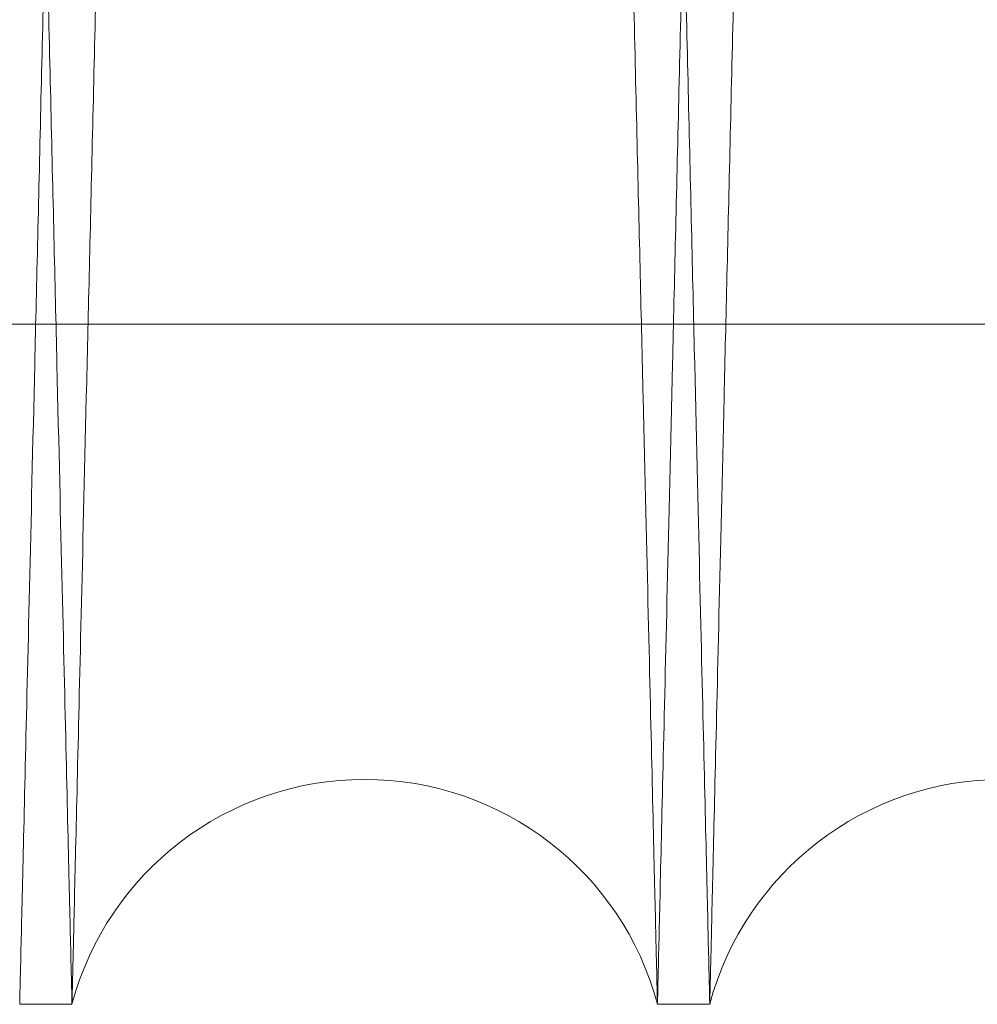
# Model space of a CAD drawing. Units: inches. Extents: x 0.3 to 10.6, y 0.2 to 8.2.
# Drawn here: x 6.8 to 6.8, y 5 to 5 of the extents above; entities that cross this region are included whole.
import ezdxf

# ---------------------------------------------------------------- set-up
doc = ezdxf.new("R2010")
doc.units = ezdxf.units.IN
doc.header["$MEASUREMENT"] = 0

msp = doc.modelspace()

# ---------------------------------------------------------------- linework, layer by layer
at = {"lineweight": 0}
msp.add_line((6.689850561349203, 5.009259585311736), (6.936350561349209, 5.009259585311708), dxfattribs=at)
msp.add_line((6.689850561349203, 5.009259585311736), (6.936350561349209, 5.009259585311708), dxfattribs=at)
at = {"lineweight": 15}
for p, q in [((6.794056039323248, 4.987943201123647), (6.795695770362984, 4.987943201123647)), ((6.794056039323248, 4.987943201123647), (6.795695770362984, 4.987943201123647)), ((6.814053057736206, 4.987943201123647), (6.815692788774935, 4.987943201123647)), ((6.814053057736206, 4.987943201123647), (6.815692788774935, 4.987943201123647))]:
    msp.add_line(p, q, dxfattribs=at)
for centre, radius, start, end in [((6.804874414049594, 4.985493201108527), 0.00949999999999699, 14.94517996124755, 165.054820039004), ((6.824871432462047, 4.985493201110415), 0.009500000000002586, 14.94517994945694, 165.0548200505486)]:
    msp.add_arc(centre, radius, start, end, dxfattribs=at)
at = {"lineweight": 0}
for points, knots in [([(6.785668438691906, 5.411943201123636), (6.785672320340791, 5.411779672949895), (6.785679797583065, 5.411464667700806), (6.785738290627577, 5.409000404032144), (6.785827680562765, 5.40523436946519), (6.785953459382559, 5.39993502788262), (6.786112975897954, 5.393213836486825), (6.786304638605983, 5.385137545807106), (6.786525950960773, 5.375810993230214), (6.786779267622805, 5.365134480880887), (6.78706009054963, 5.353297020851628), (6.78736588829409, 5.340404717439736), (6.787693443619566, 5.326592591275885), (6.788045864766578, 5.31172881792025), (6.788416520676702, 5.296092234538063), (6.788801956428138, 5.279827854132732), (6.789198675067051, 5.263082586746566), (6.7896102161265, 5.245706243626893), (6.790028036333291, 5.228058775247782), (6.790449418917116, 5.210254460924797), (6.790870352522248, 5.192462484986543), (6.791294899046473, 5.174510753503713), (6.79167906482846, 5.158259848732786), (6.792021191970688, 5.14378201444121), (6.792321348423553, 5.131076347553038), (6.792616957955074, 5.118559256241023), (6.79294030086822, 5.104863560849608), (6.793280603082849, 5.090444233688925), (6.793632388056382, 5.075532352110457), (6.793961821840607, 5.061562539417516), (6.794271755718537, 5.048414753236114), (6.794554772409112, 5.036404598743944), (6.794809224694949, 5.025603141382996), (6.7950336407851, 5.016073972248092), (6.795229575648385, 5.007752034087821), (6.795394523998158, 5.000744621567049), (6.795526318782906, 4.995144616317152), (6.795622411084036, 4.991061044167298), (6.795684148955535, 4.988437142913403), (6.795691886188636, 4.988108289219686), (6.795695770362984, 4.987943201123647)], [0, 0, 0, 0, 0.02856083739590531, 0.05501690315691258, 0.08165801090178805, 0.1085856931210675, 0.1359059129894599, 0.1623858104881358, 0.1890511906494435, 0.2159303790411769, 0.2432501837850821, 0.269712515369111, 0.296359856291277, 0.323293695536843, 0.3506199532306772, 0.3770895401890469, 0.4037441955947113, 0.4306854546055309, 0.4580192890963024, 0.4843991339062705, 0.5111553312445858, 0.5381026772986522, 0.565442820958524, 0.5852701104651192, 0.6051747539641967, 0.6253180029704446, 0.6455423914798987, 0.6728847989796843, 0.69926358665846, 0.726018918246934, 0.7529655138290784, 0.7803051681981602, 0.8067732461173774, 0.8334265216561408, 0.8603666665951759, 0.8876997960949512, 0.9152302680797083, 0.9429694475003398, 0.9713700484194049, 1, 1, 1, 1]), ([(6.785668438691906, 5.411943201123636), (6.785672320340791, 5.411779672949895), (6.785679797583065, 5.411464667700806), (6.785738290627577, 5.409000404032144), (6.785827680562765, 5.40523436946519), (6.785953459382559, 5.39993502788262), (6.786112975897954, 5.393213836486825), (6.786304638605983, 5.385137545807106), (6.786525950960773, 5.375810993230214), (6.786779267622805, 5.365134480880887), (6.78706009054963, 5.353297020851628), (6.78736588829409, 5.340404717439736), (6.787693443619566, 5.326592591275885), (6.788045864766578, 5.31172881792025), (6.788416520676702, 5.296092234538063), (6.788801956428138, 5.279827854132732), (6.789198675067051, 5.263082586746566), (6.7896102161265, 5.245706243626893), (6.790028036333291, 5.228058775247782), (6.790449418917116, 5.210254460924797), (6.790870352522248, 5.192462484986543), (6.791294899046473, 5.174510753503713), (6.79167906482846, 5.158259848732786), (6.792021191970688, 5.14378201444121), (6.792321348423553, 5.131076347553038), (6.792616957955074, 5.118559256241023), (6.79294030086822, 5.104863560849608), (6.793280603082849, 5.090444233688925), (6.793632388056382, 5.075532352110457), (6.793961821840607, 5.061562539417516), (6.794271755718537, 5.048414753236114), (6.794554772409112, 5.036404598743944), (6.794809224694949, 5.025603141382996), (6.7950336407851, 5.016073972248092), (6.795229575648385, 5.007752034087821), (6.795394523998158, 5.000744621567049), (6.795526318782906, 4.995144616317152), (6.795622411084036, 4.991061044167298), (6.795684148955535, 4.988437142913403), (6.795691886188636, 4.988108289219686), (6.795695770362984, 4.987943201123647)], [0, 0, 0, 0, 0.02856083739590531, 0.05501690315691258, 0.08165801090178805, 0.1085856931210675, 0.1359059129894599, 0.1623858104881358, 0.1890511906494435, 0.2159303790411769, 0.2432501837850821, 0.269712515369111, 0.296359856291277, 0.323293695536843, 0.3506199532306772, 0.3770895401890469, 0.4037441955947113, 0.4306854546055309, 0.4580192890963024, 0.4843991339062705, 0.5111553312445858, 0.5381026772986522, 0.565442820958524, 0.5852701104651192, 0.6051747539641967, 0.6253180029704446, 0.6455423914798987, 0.6728847989796843, 0.69926358665846, 0.726018918246934, 0.7529655138290784, 0.7803051681981602, 0.8067732461173774, 0.8334265216561408, 0.8603666665951759, 0.8876997960949512, 0.9152302680797083, 0.9429694475003398, 0.9713700484194049, 1, 1, 1, 1]), ([(6.814053057736206, 4.987943201123689), (6.814049193727573, 4.988106739673889), (6.814041747225446, 4.98842190205526), (6.813983472924548, 4.990888354432959), (6.813894452272328, 4.994656367472009), (6.813769270685946, 4.99995543602037), (6.813610606711186, 5.006672640741459), (6.813419867592713, 5.014748970442155), (6.813199639168388, 5.024075571590287), (6.812947585817978, 5.034752142688922), (6.812668191362984, 5.046589663428754), (6.812363981636328, 5.059482026622948), (6.812038163375691, 5.073294208930371), (6.811687651337323, 5.088158045515869), (6.811319047277802, 5.103794682681864), (6.810935790800454, 5.120059104037784), (6.81054136119189, 5.136804396151233), (6.810132241311333, 5.154180767006468), (6.809716926194174, 5.171828239148669), (6.809298114214833, 5.189632558944913), (6.808879792130675, 5.207424436973992), (6.808457911512881, 5.225376377116013), (6.808042460772596, 5.243063478205515), (6.807635430514728, 5.260400600606032), (6.807240467187214, 5.277231853135878), (6.806853916938706, 5.293712476690996), (6.806485153161675, 5.309442186063674), (6.80613571502367, 5.324354243951026), (6.805808498328765, 5.338323933368783), (6.805500658463335, 5.351471679731286), (6.805219561595369, 5.363481789541368), (6.804966840252962, 5.374283223818394), (6.804743954196856, 5.383812381186094), (6.804549357597765, 5.39213431016143), (6.804385537052001, 5.399141730241967), (6.804254644010723, 5.404741752995728), (6.804159209466865, 5.408825344163311), (6.804097894387835, 5.411449257169611), (6.804090210151727, 5.411778112305537), (6.804086352582485, 5.411943201123691)], [0, 0, 0, 0, 0.02856117890257915, 0.05504151251563279, 0.08170739657333644, 0.1085871834596924, 0.1359077954614058, 0.1623880731965246, 0.1890538367539945, 0.2159334124320057, 0.2432536127500074, 0.2697162717858854, 0.2963639431810893, 0.3232981180413088, 0.3506247187525088, 0.3770945580223495, 0.4037494683365171, 0.4306909866859353, 0.4580250868637911, 0.4844051052240465, 0.5111614796975538, 0.5381090047702953, 0.5654493313252487, 0.5918311591806573, 0.6185894839256835, 0.6455390417243874, 0.6728815869380306, 0.6992605353437956, 0.7260160280676075, 0.7529627847772896, 0.780302599874231, 0.8067709202970345, 0.8334244390252687, 0.8603648276901105, 0.8876982012742506, 0.9152290652496684, 0.9429686393744666, 0.971369643059421, 1, 1, 1, 1]), ([(6.814053057736206, 4.987943201123689), (6.814049193727573, 4.988106739673889), (6.814041747225446, 4.98842190205526), (6.813983472924548, 4.990888354432959), (6.813894452272328, 4.994656367472009), (6.813769270685946, 4.99995543602037), (6.813610606711186, 5.006672640741459), (6.813419867592713, 5.014748970442155), (6.813199639168388, 5.024075571590287), (6.812947585817978, 5.034752142688922), (6.812668191362984, 5.046589663428754), (6.812363981636328, 5.059482026622948), (6.812038163375691, 5.073294208930371), (6.811687651337323, 5.088158045515869), (6.811319047277802, 5.103794682681864), (6.810935790800454, 5.120059104037784), (6.81054136119189, 5.136804396151233), (6.810132241311333, 5.154180767006468), (6.809716926194174, 5.171828239148669), (6.809298114214833, 5.189632558944913), (6.808879792130675, 5.207424436973992), (6.808457911512881, 5.225376377116013), (6.808042460772596, 5.243063478205515), (6.807635430514728, 5.260400600606032), (6.807240467187214, 5.277231853135878), (6.806853916938706, 5.293712476690996), (6.806485153161675, 5.309442186063674), (6.80613571502367, 5.324354243951026), (6.805808498328765, 5.338323933368783), (6.805500658463335, 5.351471679731286), (6.805219561595369, 5.363481789541368), (6.804966840252962, 5.374283223818394), (6.804743954196856, 5.383812381186094), (6.804549357597765, 5.39213431016143), (6.804385537052001, 5.399141730241967), (6.804254644010723, 5.404741752995728), (6.804159209466865, 5.408825344163311), (6.804097894387835, 5.411449257169611), (6.804090210151727, 5.411778112305537), (6.804086352582485, 5.411943201123691)], [0, 0, 0, 0, 0.02856117890257915, 0.05504151251563279, 0.08170739657333644, 0.1085871834596924, 0.1359077954614058, 0.1623880731965246, 0.1890538367539945, 0.2159334124320057, 0.2432536127500074, 0.2697162717858854, 0.2963639431810893, 0.3232981180413088, 0.3506247187525088, 0.3770945580223495, 0.4037494683365171, 0.4306909866859353, 0.4580250868637911, 0.4844051052240465, 0.5111614796975538, 0.5381090047702953, 0.5654493313252487, 0.5918311591806573, 0.6185894839256835, 0.6455390417243874, 0.6728815869380306, 0.6992605353437956, 0.7260160280676075, 0.7529627847772896, 0.780302599874231, 0.8067709202970345, 0.8334244390252687, 0.8603648276901105, 0.8876982012742506, 0.9152290652496684, 0.9429686393744666, 0.971369643059421, 1, 1, 1, 1]), ([(6.805665457104833, 5.411943201123691), (6.805669338753716, 5.411779672949953), (6.805676815995985, 5.411464667700869), (6.805735309040532, 5.409000404032096), (6.805824698975692, 5.405234369465236), (6.805950477795475, 5.399935027882652), (6.806109994310834, 5.393213836486916), (6.806301657018895, 5.385137545807122), (6.806522969373659, 5.375810993230218), (6.806776286035659, 5.365134480880935), (6.80705710896244, 5.353297020851691), (6.80736290670692, 5.340404717439755), (6.807690462032344, 5.326592591275918), (6.808042883179333, 5.311728817920288), (6.808413539089411, 5.296092234538108), (6.808798974840824, 5.279827854132781), (6.809195693479704, 5.263082586746623), (6.809607234539105, 5.245706243626953), (6.810025054745845, 5.228058775247838), (6.810446437329658, 5.210254460924848), (6.810867370934734, 5.19246248498659), (6.811291917458919, 5.174510753503765), (6.811676083240853, 5.158259848732857), (6.812018210383052, 5.143782014441285), (6.812318366835888, 5.131076347553115), (6.812613976367381, 5.118559256241102), (6.81293731928048, 5.104863560849677), (6.813277621495065, 5.090444233689001), (6.813629406468573, 5.075532352110539), (6.813958840252757, 5.061562539417576), (6.814268774130645, 5.048414753236188), (6.814551790821194, 5.036404598744005), (6.814806243106989, 5.02560314138303), (6.815030659197127, 5.016073972248128), (6.815226594060382, 5.007752034087836), (6.815391542410141, 5.00074462156712), (6.815523337194875, 4.995144616317186), (6.815619429495986, 4.991061044167337), (6.815681167367491, 4.988437142913467), (6.815688904600589, 4.988108289219735), (6.815692788774935, 4.987943201123689)], [0, 0, 0, 0, 0.02856083739589677, 0.05501690315691084, 0.08165801090177884, 0.1085856931210579, 0.1359059129894255, 0.1623858104880934, 0.1890511906494039, 0.2159303790411422, 0.2432501837850417, 0.2697125153690835, 0.2963598562912561, 0.3232936955368106, 0.3506199532306523, 0.3770895401890221, 0.4037441955946431, 0.4306854546054837, 0.4580192890962565, 0.4843991339062247, 0.5111553312445604, 0.5381026772986264, 0.5654428209584542, 0.5852701104650164, 0.6051747539640921, 0.6253180029703688, 0.64554239147982, 0.6728847989796053, 0.699263586658349, 0.726018918246823, 0.7529655138289855, 0.7803051681980855, 0.806773246117303, 0.8334265216560958, 0.8603666665951222, 0.8876997960948964, 0.9152302680796608, 0.9429694475003084, 0.9713700484193873, 1, 1, 1, 1]), ([(6.805665457104833, 5.411943201123691), (6.805669338753716, 5.411779672949953), (6.805676815995985, 5.411464667700869), (6.805735309040532, 5.409000404032096), (6.805824698975692, 5.405234369465236), (6.805950477795475, 5.399935027882652), (6.806109994310834, 5.393213836486916), (6.806301657018895, 5.385137545807122), (6.806522969373659, 5.375810993230218), (6.806776286035659, 5.365134480880935), (6.80705710896244, 5.353297020851691), (6.80736290670692, 5.340404717439755), (6.807690462032344, 5.326592591275918), (6.808042883179333, 5.311728817920288), (6.808413539089411, 5.296092234538108), (6.808798974840824, 5.279827854132781), (6.809195693479704, 5.263082586746623), (6.809607234539105, 5.245706243626953), (6.810025054745845, 5.228058775247838), (6.810446437329658, 5.210254460924848), (6.810867370934734, 5.19246248498659), (6.811291917458919, 5.174510753503765), (6.811676083240853, 5.158259848732857), (6.812018210383052, 5.143782014441285), (6.812318366835888, 5.131076347553115), (6.812613976367381, 5.118559256241102), (6.81293731928048, 5.104863560849677), (6.813277621495065, 5.090444233689001), (6.813629406468573, 5.075532352110539), (6.813958840252757, 5.061562539417576), (6.814268774130645, 5.048414753236188), (6.814551790821194, 5.036404598744005), (6.814806243106989, 5.02560314138303), (6.815030659197127, 5.016073972248128), (6.815226594060382, 5.007752034087836), (6.815391542410141, 5.00074462156712), (6.815523337194875, 4.995144616317186), (6.815619429495986, 4.991061044167337), (6.815681167367491, 4.988437142913467), (6.815688904600589, 4.988108289219735), (6.815692788774935, 4.987943201123689)], [0, 0, 0, 0, 0.02856083739589677, 0.05501690315691084, 0.08165801090177884, 0.1085856931210579, 0.1359059129894255, 0.1623858104880934, 0.1890511906494039, 0.2159303790411422, 0.2432501837850417, 0.2697125153690835, 0.2963598562912561, 0.3232936955368106, 0.3506199532306523, 0.3770895401890221, 0.4037441955946431, 0.4306854546054837, 0.4580192890962565, 0.4843991339062247, 0.5111553312445604, 0.5381026772986264, 0.5654428209584542, 0.5852701104650164, 0.6051747539640921, 0.6253180029703688, 0.64554239147982, 0.6728847989796053, 0.699263586658349, 0.726018918246823, 0.7529655138289855, 0.7803051681980855, 0.806773246117303, 0.8334265216560958, 0.8603666665951222, 0.8876997960948964, 0.9152302680796608, 0.9429694475003084, 0.9713700484193873, 1, 1, 1, 1])]:
    msp.add_open_spline(points, degree=3, knots=knots, dxfattribs=at)
at = {"lineweight": 15}
for points, knots in [([(6.804083370995413, 5.411943201123691), (6.804079489346496, 5.411779672948643), (6.804072012104157, 5.411464667697034), (6.804013519060042, 5.409000404046092), (6.803924129123283, 5.405234369411989), (6.803798350309508, 5.399935028085048), (6.803638880954117, 5.393215823766116), (6.803447347773716, 5.385144991353939), (6.803226076780005, 5.375820183034858), (6.802972709984359, 5.36514155916913), (6.802691719163143, 5.353297021929409), (6.802385921387796, 5.34040471721893), (6.802058366063075, 5.3265925910853), (6.801705944944278, 5.311728818924768), (6.801335288919681, 5.296092230704816), (6.800949853586765, 5.279827867993221), (6.80055313337977, 5.26308253431964), (6.80014159827238, 5.245706442820988), (6.799757709332103, 5.229492128285601), (6.799407049371147, 5.214676639102402), (6.799092701771381, 5.201391703173321), (6.798776216890341, 5.188012604483561), (6.798422072342683, 5.173037029983749), (6.798072741160873, 5.158259692486742), (6.797730618573304, 5.14378205067063), (6.797430461030111, 5.1310763377079), (6.797134851793911, 5.118559258877919), (6.796811508794928, 5.104863559859152), (6.796471206610421, 5.09044423397548), (6.796119421628284, 5.075532352033695), (6.795789987846322, 5.061562539438388), (6.795480053967732, 5.04841475323041), (6.795197037277315, 5.03640459874541), (6.794942584991372, 5.025603141382601), (6.794718168901216, 5.016073972248209), (6.794522234037909, 5.007752034087759), (6.794357285688122, 5.000744621567088), (6.794225490903326, 4.995144616317143), (6.794129398602194, 4.991061044167295), (6.794067660730668, 4.988437142913425), (6.794059923497587, 4.988108289219692), (6.794056039323248, 4.987943201123647)], [0, 0, 0, 0, 0.02856054430605384, 0.05501633857628468, 0.08165717293147064, 0.1085845788202569, 0.1359045183299361, 0.1623602661606957, 0.1890009893355075, 0.2159281620910106, 0.2432476864804823, 0.2697097465094209, 0.2963568139779434, 0.3232903768298185, 0.3506163541030201, 0.3770856694318801, 0.4037400513088517, 0.4306810338498591, 0.4580145878422264, 0.4778402676585292, 0.4977432761207843, 0.5178847961990977, 0.5381074172651494, 0.5654472803618734, 0.5852743664018003, 0.6051788056404585, 0.6253218479377216, 0.6455460289055575, 0.6728881558189564, 0.6992666727999836, 0.7260217298266366, 0.7529680488842101, 0.7803074226951809, 0.8067752290003419, 0.8334282310245734, 0.8603680995052242, 0.8877009485138304, 0.9152311379823034, 0.942970032744909, 0.9713703422184827, 1, 1, 1, 1]), ([(6.804083370995413, 5.411943201123691), (6.804079489346496, 5.411779672948643), (6.804072012104157, 5.411464667697034), (6.804013519060042, 5.409000404046092), (6.803924129123283, 5.405234369411989), (6.803798350309508, 5.399935028085048), (6.803638880954117, 5.393215823766116), (6.803447347773716, 5.385144991353939), (6.803226076780005, 5.375820183034858), (6.802972709984359, 5.36514155916913), (6.802691719163143, 5.353297021929409), (6.802385921387796, 5.34040471721893), (6.802058366063075, 5.3265925910853), (6.801705944944278, 5.311728818924768), (6.801335288919681, 5.296092230704816), (6.800949853586765, 5.279827867993221), (6.80055313337977, 5.26308253431964), (6.80014159827238, 5.245706442820988), (6.799757709332103, 5.229492128285601), (6.799407049371147, 5.214676639102402), (6.799092701771381, 5.201391703173321), (6.798776216890341, 5.188012604483561), (6.798422072342683, 5.173037029983749), (6.798072741160873, 5.158259692486742), (6.797730618573304, 5.14378205067063), (6.797430461030111, 5.1310763377079), (6.797134851793911, 5.118559258877919), (6.796811508794928, 5.104863559859152), (6.796471206610421, 5.09044423397548), (6.796119421628284, 5.075532352033695), (6.795789987846322, 5.061562539438388), (6.795480053967732, 5.04841475323041), (6.795197037277315, 5.03640459874541), (6.794942584991372, 5.025603141382601), (6.794718168901216, 5.016073972248209), (6.794522234037909, 5.007752034087759), (6.794357285688122, 5.000744621567088), (6.794225490903326, 4.995144616317143), (6.794129398602194, 4.991061044167295), (6.794067660730668, 4.988437142913425), (6.794059923497587, 4.988108289219692), (6.794056039323248, 4.987943201123647)], [0, 0, 0, 0, 0.02856054430605384, 0.05501633857628468, 0.08165717293147064, 0.1085845788202569, 0.1359045183299361, 0.1623602661606957, 0.1890009893355075, 0.2159281620910106, 0.2432476864804823, 0.2697097465094209, 0.2963568139779434, 0.3232903768298185, 0.3506163541030201, 0.3770856694318801, 0.4037400513088517, 0.4306810338498591, 0.4580145878422264, 0.4778402676585292, 0.4977432761207843, 0.5178847961990977, 0.5381074172651494, 0.5654472803618734, 0.5852743664018003, 0.6051788056404585, 0.6253218479377216, 0.6455460289055575, 0.6728881558189564, 0.6992666727999836, 0.7260217298266366, 0.7529680488842101, 0.7803074226951809, 0.8067752290003419, 0.8334282310245734, 0.8603680995052242, 0.8877009485138304, 0.9152311379823034, 0.942970032744909, 0.9713703422184827, 1, 1, 1, 1]), ([(6.795695770362984, 4.987943201123647), (6.795699634371603, 4.988106739673834), (6.795707080873705, 4.988421902055181), (6.795765355174653, 4.990888354432979), (6.795854375826861, 4.994656367472004), (6.795979557413219, 4.999955436020366), (6.79613822138802, 5.006672640741398), (6.796328960506478, 5.014748970442151), (6.796549188930805, 5.024075571590298), (6.796801242281223, 5.03475214268887), (6.797080636736221, 5.046589663428708), (6.797384846462855, 5.059482026622925), (6.797710664723537, 5.073294208930347), (6.798061176761852, 5.088158045515821), (6.798429780821431, 5.103794682681841), (6.798813037298745, 5.120059104037736), (6.799207466907349, 5.136804396151207), (6.79961658678786, 5.154180767006426), (6.800031901905059, 5.171828239148615), (6.800450713884419, 5.189632558944868), (6.800869035968566, 5.207424436973964), (6.801290916586378, 5.225376377116008), (6.801706367326599, 5.243063478205522), (6.802113397584561, 5.260400600606047), (6.802508360912038, 5.277231853135882), (6.802894911160576, 5.293712476691013), (6.803263674937527, 5.309442186063688), (6.803613113075634, 5.324354243951035), (6.803940329770508, 5.338323933368815), (6.804248169635958, 5.351471679731298), (6.804529266503855, 5.363481789541364), (6.804781987846351, 5.374283223818388), (6.805004873902441, 5.383812381186068), (6.805199470501504, 5.39213431016146), (6.805363291047244, 5.399141730241952), (6.805494184088583, 5.404741752995755), (6.805589618632411, 5.408825344163298), (6.805650933711457, 5.411449257169635), (6.80565861794756, 5.411778112305546), (6.8056624755168, 5.411943201123691)], [0, 0, 0, 0, 0.02856117890257153, 0.0550415125156298, 0.08170739657333725, 0.1085871834596806, 0.1359077954613869, 0.1623880731964905, 0.1890538367539702, 0.2159334124319724, 0.2432536127499766, 0.2697162717858465, 0.2963639431810496, 0.3232981180412676, 0.3506247187524777, 0.3770945580223107, 0.403749468336485, 0.430690986685885, 0.4580250868637232, 0.4844051052239756, 0.5111614796975236, 0.5381090047703065, 0.565449331325281, 0.5918311591806846, 0.618589483925693, 0.6455390417244106, 0.6728815869380615, 0.6992605353438297, 0.7260160280676438, 0.7529627847773128, 0.7803025998742419, 0.8067709202970198, 0.8334244390252662, 0.8603648276901164, 0.8876982012742566, 0.915229065249675, 0.9429686393744672, 0.9713696430594179, 1, 1, 1, 1]), ([(6.795695770362984, 4.987943201123647), (6.795699634371603, 4.988106739673834), (6.795707080873705, 4.988421902055181), (6.795765355174653, 4.990888354432979), (6.795854375826861, 4.994656367472004), (6.795979557413219, 4.999955436020366), (6.79613822138802, 5.006672640741398), (6.796328960506478, 5.014748970442151), (6.796549188930805, 5.024075571590298), (6.796801242281223, 5.03475214268887), (6.797080636736221, 5.046589663428708), (6.797384846462855, 5.059482026622925), (6.797710664723537, 5.073294208930347), (6.798061176761852, 5.088158045515821), (6.798429780821431, 5.103794682681841), (6.798813037298745, 5.120059104037736), (6.799207466907349, 5.136804396151207), (6.79961658678786, 5.154180767006426), (6.800031901905059, 5.171828239148615), (6.800450713884419, 5.189632558944868), (6.800869035968566, 5.207424436973964), (6.801290916586378, 5.225376377116008), (6.801706367326599, 5.243063478205522), (6.802113397584561, 5.260400600606047), (6.802508360912038, 5.277231853135882), (6.802894911160576, 5.293712476691013), (6.803263674937527, 5.309442186063688), (6.803613113075634, 5.324354243951035), (6.803940329770508, 5.338323933368815), (6.804248169635958, 5.351471679731298), (6.804529266503855, 5.363481789541364), (6.804781987846351, 5.374283223818388), (6.805004873902441, 5.383812381186068), (6.805199470501504, 5.39213431016146), (6.805363291047244, 5.399141730241952), (6.805494184088583, 5.404741752995755), (6.805589618632411, 5.408825344163298), (6.805650933711457, 5.411449257169635), (6.80565861794756, 5.411778112305546), (6.8056624755168, 5.411943201123691)], [0, 0, 0, 0, 0.02856117890257153, 0.0550415125156298, 0.08170739657333725, 0.1085871834596806, 0.1359077954613869, 0.1623880731964905, 0.1890538367539702, 0.2159334124319724, 0.2432536127499766, 0.2697162717858465, 0.2963639431810496, 0.3232981180412676, 0.3506247187524777, 0.3770945580223107, 0.403749468336485, 0.430690986685885, 0.4580250868637232, 0.4844051052239756, 0.5111614796975236, 0.5381090047703065, 0.565449331325281, 0.5918311591806846, 0.618589483925693, 0.6455390417244106, 0.6728815869380615, 0.6992605353438297, 0.7260160280676438, 0.7529627847773128, 0.7803025998742419, 0.8067709202970198, 0.8334244390252662, 0.8603648276901164, 0.8876982012742566, 0.915229065249675, 0.9429686393744672, 0.9713696430594179, 1, 1, 1, 1]), ([(6.824080389407385, 5.411943201123691), (6.82407650775847, 5.411779672948643), (6.824069030516137, 5.411464667697034), (6.824010537472001, 5.409000404046091), (6.823921147535254, 5.405234369411994), (6.823795368721497, 5.399935028085026), (6.823635899366128, 5.393215823766197), (6.823444366185708, 5.385144991353561), (6.823223095192066, 5.375820183036232), (6.822969728396285, 5.365141559163848), (6.822688737575688, 5.353297021949189), (6.822382939798206, 5.340404717147513), (6.822055384481577, 5.326592591355383), (6.821702963332162, 5.311728817898539), (6.821332307422693, 5.296092234543809), (6.820946871671071, 5.279827854131192), (6.820550153032216, 5.263082586747359), (6.820138611972679, 5.245706243625647), (6.81972079176608, 5.228058775252373), (6.81929940918171, 5.210254460908685), (6.81887847557844, 5.192462485048228), (6.818453929047237, 5.174510753270686), (6.818069763289202, 5.158259849513884), (6.81772763608037, 5.143782012399424), (6.817427479858998, 5.13107635532783), (6.817131869449189, 5.118559226769223), (6.816808530222849, 5.104863687731267), (6.816498371666821, 5.091721610750164), (6.816203351355024, 5.079216581260834), (6.81595119008714, 5.068525116037106), (6.815709713866529, 5.058283786097724), (6.81545351828608, 5.047415206483233), (6.81519405208915, 5.036404446035356), (6.814939604362912, 5.02560318203853), (6.81471518705351, 5.016073961197002), (6.814519252522072, 5.007752037109897), (6.814354304081682, 5.000744620746136), (6.814222509321501, 4.995144616539442), (6.814126417013695, 4.991061044106316), (6.814064679144002, 4.988437142928995), (6.814056941910668, 4.988108289224924), (6.814053057736202, 4.987943201123689)], [0, 0, 0, 0, 0.02856054414566601, 0.05501633826732877, 0.08165717247291253, 0.108584578210482, 0.1359045175667382, 0.1623602652489393, 0.1890009882741486, 0.2159281608784319, 0.2432476851144804, 0.2697097449948042, 0.2963568123136969, 0.3232903750143227, 0.3506163521340628, 0.3770856673142436, 0.4037400490415125, 0.4306810314312459, 0.4580145852700785, 0.4843941592232981, 0.5111500818406611, 0.538097151211123, 0.565437014154314, 0.5852641000829122, 0.6051685392097682, 0.625311581393927, 0.6455357622482039, 0.6728778890080586, 0.6927028033656256, 0.7126050780707888, 0.7327459875506912, 0.7529680502714572, 0.7803074239289051, 0.8067752300854215, 0.8334282319599722, 0.8603681002893455, 0.887700949144458, 0.915231138458329, 0.9429700330651763, 0.9713703423792543, 0.9999999999999999, 0.9999999999999999, 0.9999999999999999, 0.9999999999999999]), ([(6.824080389407385, 5.411943201123691), (6.82407650775847, 5.411779672948643), (6.824069030516137, 5.411464667697034), (6.824010537472001, 5.409000404046091), (6.823921147535254, 5.405234369411994), (6.823795368721497, 5.399935028085026), (6.823635899366128, 5.393215823766197), (6.823444366185708, 5.385144991353561), (6.823223095192066, 5.375820183036232), (6.822969728396285, 5.365141559163848), (6.822688737575688, 5.353297021949189), (6.822382939798206, 5.340404717147513), (6.822055384481577, 5.326592591355383), (6.821702963332162, 5.311728817898539), (6.821332307422693, 5.296092234543809), (6.820946871671071, 5.279827854131192), (6.820550153032216, 5.263082586747359), (6.820138611972679, 5.245706243625647), (6.81972079176608, 5.228058775252373), (6.81929940918171, 5.210254460908685), (6.81887847557844, 5.192462485048228), (6.818453929047237, 5.174510753270686), (6.818069763289202, 5.158259849513884), (6.81772763608037, 5.143782012399424), (6.817427479858998, 5.13107635532783), (6.817131869449189, 5.118559226769223), (6.816808530222849, 5.104863687731267), (6.816498371666821, 5.091721610750164), (6.816203351355024, 5.079216581260834), (6.81595119008714, 5.068525116037106), (6.815709713866529, 5.058283786097724), (6.81545351828608, 5.047415206483233), (6.81519405208915, 5.036404446035356), (6.814939604362912, 5.02560318203853), (6.81471518705351, 5.016073961197002), (6.814519252522072, 5.007752037109897), (6.814354304081682, 5.000744620746136), (6.814222509321501, 4.995144616539442), (6.814126417013695, 4.991061044106316), (6.814064679144002, 4.988437142928995), (6.814056941910668, 4.988108289224924), (6.814053057736202, 4.987943201123689)], [0, 0, 0, 0, 0.02856054414566601, 0.05501633826732877, 0.08165717247291253, 0.108584578210482, 0.1359045175667382, 0.1623602652489393, 0.1890009882741486, 0.2159281608784319, 0.2432476851144804, 0.2697097449948042, 0.2963568123136969, 0.3232903750143227, 0.3506163521340628, 0.3770856673142436, 0.4037400490415125, 0.4306810314312459, 0.4580145852700785, 0.4843941592232981, 0.5111500818406611, 0.538097151211123, 0.565437014154314, 0.5852641000829122, 0.6051685392097682, 0.625311581393927, 0.6455357622482039, 0.6728778890080586, 0.6927028033656256, 0.7126050780707888, 0.7327459875506912, 0.7529680502714572, 0.7803074239289051, 0.8067752300854215, 0.8334282319599722, 0.8603681002893455, 0.887700949144458, 0.915231138458329, 0.9429700330651763, 0.9713703423792543, 0.9999999999999999, 0.9999999999999999, 0.9999999999999999, 0.9999999999999999]), ([(6.815692788774924, 4.987943201123689), (6.815696652538954, 4.988106729321549), (6.815704095338063, 4.988421734978294), (6.81576231806359, 4.990886004427225), (6.815851292328007, 4.994652053697672), (6.815976480911205, 4.999951417742508), (6.816135192848669, 5.006670653005955), (6.816325803081154, 5.014741524947861), (6.816545990366974, 5.024066381670437), (6.81679809362694, 5.034745064342339), (6.817077655122799, 5.046589662348827), (6.817381864880165, 5.059482026844011), (6.817707683140154, 5.073294209122195), (6.81805819515027, 5.088158044506286), (6.81842679932417, 5.103794686534428), (6.818810055383524, 5.120059090107741), (6.819204486558176, 5.136804448841367), (6.819613600494265, 5.154180566812407), (6.819995187951269, 5.170394892170569), (6.820343712942579, 5.185210374939083), (6.820656122885926, 5.198495286761065), (6.820970634327759, 5.211874359641102), (6.821322546510879, 5.22684990350112), (6.821669649140505, 5.241627201141406), (6.822009565848254, 5.256104794033173), (6.822307772059393, 5.268810453511872), (6.822601445112165, 5.281327477339024), (6.822922655830933, 5.295023113524298), (6.823260697801854, 5.309442375726652), (6.823610130295274, 5.324354193120026), (6.823937348507264, 5.33832394717387), (6.824245187960147, 5.351471675956856), (6.824526284939689, 5.363481790522618), (6.82477900625305, 5.374283223557162), (6.825001892316954, 5.383812381257093), (6.825196488913929, 5.392134310142048), (6.825360309460264, 5.399141730247202), (6.82549120250146, 5.40474175299434), (6.825586637045342, 5.408825344163665), (6.825647952124377, 5.411449257169541), (6.825655636360485, 5.411778112305514), (6.825659493929726, 5.411943201123691)], [0, 0, 0, 0, 0.02856059259972088, 0.05501649468809581, 0.08165743759740264, 0.1085849532980801, 0.1359050044632595, 0.1623608604930226, 0.1890016931168879, 0.2159289775871206, 0.2432486170770356, 0.2697107328883919, 0.296357857261186, 0.3232914792176422, 0.3506175189693634, 0.3770868148673092, 0.4037411780104461, 0.4306821433053067, 0.4580156823697681, 0.4778412892183221, 0.4977442246344545, 0.5178856715078738, 0.5381082193422536, 0.5654479846559952, 0.5852749681530774, 0.6051793044055299, 0.6253222422031176, 0.6455463180860919, 0.6728883020129597, 0.6992667089126201, 0.726021652400683, 0.7529678559482997, 0.7803071098145024, 0.8067748868965752, 0.8334278584823467, 0.8603676941158562, 0.8877005066015008, 0.9152308054243428, 0.9429698101121632, 0.9713702307823423, 1, 1, 1, 1]), ([(6.815692788774924, 4.987943201123689), (6.815696652538954, 4.988106729321549), (6.815704095338063, 4.988421734978294), (6.81576231806359, 4.990886004427225), (6.815851292328007, 4.994652053697672), (6.815976480911205, 4.999951417742508), (6.816135192848669, 5.006670653005955), (6.816325803081154, 5.014741524947861), (6.816545990366974, 5.024066381670437), (6.81679809362694, 5.034745064342339), (6.817077655122799, 5.046589662348827), (6.817381864880165, 5.059482026844011), (6.817707683140154, 5.073294209122195), (6.81805819515027, 5.088158044506286), (6.81842679932417, 5.103794686534428), (6.818810055383524, 5.120059090107741), (6.819204486558176, 5.136804448841367), (6.819613600494265, 5.154180566812407), (6.819995187951269, 5.170394892170569), (6.820343712942579, 5.185210374939083), (6.820656122885926, 5.198495286761065), (6.820970634327759, 5.211874359641102), (6.821322546510879, 5.22684990350112), (6.821669649140505, 5.241627201141406), (6.822009565848254, 5.256104794033173), (6.822307772059393, 5.268810453511872), (6.822601445112165, 5.281327477339024), (6.822922655830933, 5.295023113524298), (6.823260697801854, 5.309442375726652), (6.823610130295274, 5.324354193120026), (6.823937348507264, 5.33832394717387), (6.824245187960147, 5.351471675956856), (6.824526284939689, 5.363481790522618), (6.82477900625305, 5.374283223557162), (6.825001892316954, 5.383812381257093), (6.825196488913929, 5.392134310142048), (6.825360309460264, 5.399141730247202), (6.82549120250146, 5.40474175299434), (6.825586637045342, 5.408825344163665), (6.825647952124377, 5.411449257169541), (6.825655636360485, 5.411778112305514), (6.825659493929726, 5.411943201123691)], [0, 0, 0, 0, 0.02856059259972088, 0.05501649468809581, 0.08165743759740264, 0.1085849532980801, 0.1359050044632595, 0.1623608604930226, 0.1890016931168879, 0.2159289775871206, 0.2432486170770356, 0.2697107328883919, 0.296357857261186, 0.3232914792176422, 0.3506175189693634, 0.3770868148673092, 0.4037411780104461, 0.4306821433053067, 0.4580156823697681, 0.4778412892183221, 0.4977442246344545, 0.5178856715078738, 0.5381082193422536, 0.5654479846559952, 0.5852749681530774, 0.6051793044055299, 0.6253222422031176, 0.6455463180860919, 0.6728883020129597, 0.6992667089126201, 0.726021652400683, 0.7529678559482997, 0.7803071098145024, 0.8067748868965752, 0.8334278584823467, 0.8603676941158562, 0.8877005066015008, 0.9152308054243428, 0.9429698101121632, 0.9713702307823423, 1, 1, 1, 1])]:
    msp.add_open_spline(points, degree=3, knots=knots, dxfattribs=at)

doc.saveas('drawing.dxf')
